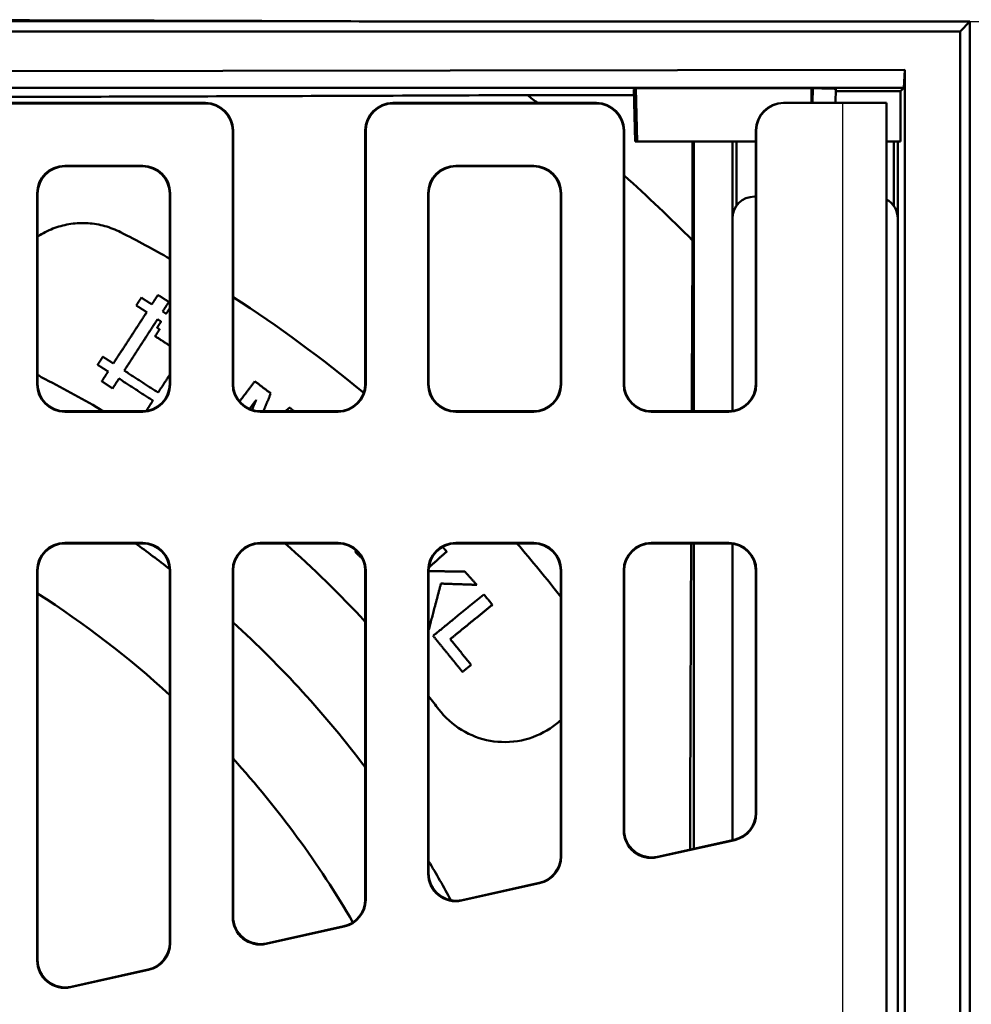
# Model space of a CAD drawing. Units: millimetres. Extents: x -23 to 9076, y 792 to 3565.
# Drawn here: x 475 to 648, y 3022 to 3201 of the extents above; entities that cross this region are included whole.
import ezdxf

# ---------------------------------------------------------------- set-up
doc = ezdxf.new("R2010")
doc.units = ezdxf.units.MM
for name, color, linetype, lineweight in [('AM_0', 7, 'Continuous', 50), ('AM_4', 3, 'Continuous', 25), ('kote', 152, 'Continuous', 0)]:
    doc.layers.add(name, color=color, linetype=linetype, lineweight=lineweight)
doc.styles.get("Standard").update_dxf_attribs({"font": 'arial.ttf'})
doc.dimstyles.new('VARIABEL-ST', dxfattribs={"dimscale": 40, "dimtxt": 7, "dimasz": 2.5, "dimexe": 1, "dimexo": 1, "dimgap": 0.6, "dimtad": 1, "dimdsep": 46, "dimtxsty": 'Standard', "dimcen": 0, "dimclrd": 256, "dimclre": 256, "dimclrt": 5, "dimadec": 0, "dimazin": 0, "dimtp": 0.1, "dimtm": 0.1, "dimtfac": 0.71, "dimtdec": 3, "dimtmove": 0, "dimatfit": 3, "dimfxl": 0, "dimtzin": 0, "dimarcsym": 0})

# ---------------------------------------------------------------- blocks, each defined once
blk = doc.blocks.new('*D51')
at = {"layer": 'DEFPOINTS', "color": 0, "transparency": 16777216}
for p in [(119.75, 3200.17), (803.15, 3200.17), (119.75, 2696.61)]:
    blk.add_point(p, dxfattribs=at)
at = {"layer": 'kote', "lineweight": -2, "transparency": 16777216}
for p, q in [((139.75, 3200.17), (823.15, 3200.17)), ((803.15, 2746.61), (803.15, 3150.17)), ((139.75, 2696.61), (823.15, 2696.61))]:
    blk.add_line(p, q, dxfattribs=at)
at = {"layer": 'kote', "transparency": 16777216}
for points in [[(794.81, 3150.17), (811.48, 3150.17), (803.15, 3200.17)], [(794.81, 2746.61), (811.48, 2746.61), (803.15, 2696.61)]]:
    blk.add_solid(points, dxfattribs=at)
at = {"layer": 'kote', "transparency": 16777216, "insert": (775.83, 2948.39), "char_height": 30, "attachment_point": 5, "rotation": 90}
blk.add_mtext('504', dxfattribs=at)

msp = doc.modelspace()

# ---------------------------------------------------------------- linework, layer by layer
at = {"layer": 'AM_0'}
for p, q in [((550.108, 3200.167), (647.312, 3200.167)), ((645.531, 3198.387), (647.312, 3200.167)), ((647.312, 3018.887), (647.312, 3200.167)), ((645.531, 3198.387), (266.266, 3198.387)), ((645.531, 2698.387), (645.531, 3198.387)), ((266.267, 3190.887), (635.531, 3191.387)), ((635.299, 3188.154), (635.531, 3191.387)), ((635.531, 3191.387), (635.531, 2965.887)), ((266.128, 3188.154), (635.299, 3188.154)), ((586.302, 3187.81), (586.645, 3188.072)), ((586.558, 3178.387), (586.302, 3187.81)), ((586.645, 3188.072), (618.533, 3188.058)), ((586.889, 3178.387), (586.645, 3188.072)), ((618.684, 3188.058), (618.784, 3188.058)), ((618.715, 3185.387), (618.784, 3188.058)), ((622.909, 3185.387), (622.976, 3187.941)), ((622.966, 3187.555), (634.7, 3187.555)), ((634.7, 3187.555), (634.693, 3178.387)), ((635.299, 3188.154), (634.7, 3187.555)), ((586.329, 3186.815), (566.992, 3186.815)), ((508.533, 3185.387), (471.53, 3185.387)), ((471.608, 3185.308), (508.454, 3185.308)), ((579.533, 3185.387), (542.53, 3185.387)), ((542.608, 3185.308), (579.454, 3185.308)), ((613.533, 3185.387), (613.454, 3185.387)), ((624.174, 3185.387), (613.533, 3185.387)), ((624.174, 3185.387), (632.174, 3185.387)), ((632.174, 3006.92), (632.174, 3185.387)), ((513.453, 3180.31), (513.453, 3134.306)), ((513.531, 3134.385), (513.531, 3180.388)), ((537.531, 3180.388), (537.531, 3134.385)), ((537.61, 3134.306), (537.61, 3180.31)), ((584.453, 3180.31), (584.453, 3134.306)), ((584.531, 3134.385), (584.531, 3180.388)), ((608.453, 3134.385), (608.453, 3180.387)), ((608.531, 3180.387), (608.531, 3134.306)), ((586.558, 3178.387), (586.889, 3178.387)), ((586.889, 3178.387), (608.453, 3178.387)), ((596.96, 3160.411), (596.96, 3178.387)), ((597.222, 3129.387), (597.222, 3178.387)), ((604.222, 3129.446), (604.222, 3178.387)), ((604.921, 3178.387), (604.921, 3166.656)), ((632.174, 3178.387), (634.693, 3178.387)), ((633.523, 3166.654), (633.523, 3178.387)), ((634.222, 3178.387), (634.222, 3008.387)), ((482.951, 3173.965), (497.111, 3173.965)), ((483.03, 3173.887), (497.033, 3173.887)), ((553.951, 3173.965), (568.111, 3173.965)), ((554.03, 3173.887), (568.033, 3173.887)), ((477.953, 3134.306), (477.953, 3168.967)), ((478.031, 3134.385), (478.031, 3168.888)), ((502.031, 3168.888), (502.031, 3134.385)), ((502.11, 3168.967), (502.11, 3134.306)), ((548.953, 3134.306), (548.953, 3168.967)), ((549.031, 3134.385), (549.031, 3168.888)), ((573.031, 3168.888), (573.031, 3134.385)), ((573.11, 3168.967), (573.11, 3134.306)), ((608.211, 3168.387), (608.453, 3168.387)), ((604.221, 3129.446), (604.221, 3164.396)), ((634.221, 3164.396), (634.221, 3012.377)), ((482.951, 3129.308), (497.111, 3129.308)), ((483.03, 3129.387), (497.033, 3129.387)), ((518.451, 3129.308), (532.611, 3129.308)), ((518.53, 3129.387), (532.533, 3129.387)), ((553.951, 3129.308), (568.111, 3129.308)), ((554.03, 3129.387), (568.033, 3129.387)), ((589.451, 3129.308), (603.533, 3129.308)), ((589.53, 3129.387), (603.454, 3129.387)), ((497.111, 3105.465), (482.951, 3105.465)), ((483.03, 3105.387), (497.033, 3105.387)), ((532.611, 3105.465), (518.451, 3105.465)), ((518.53, 3105.387), (532.533, 3105.387)), ((568.111, 3105.465), (553.951, 3105.465)), ((554.03, 3105.387), (568.033, 3105.387)), ((603.533, 3105.465), (589.451, 3105.465)), ((589.53, 3105.387), (603.454, 3105.387)), ((597.222, 3049.935), (597.222, 3105.387)), ((604.221, 3051.487), (604.221, 3105.327)), ((604.222, 3051.487), (604.222, 3105.327)), ((477.953, 3029.641), (477.953, 3100.467)), ((478.031, 3029.739), (478.031, 3100.388)), ((502.031, 3100.388), (502.031, 3032.843)), ((502.11, 3100.467), (502.11, 3032.78)), ((513.453, 3100.467), (513.453, 3037.511)), ((513.531, 3037.609), (513.531, 3100.388)), ((537.531, 3100.388), (537.531, 3040.713)), ((537.61, 3040.65), (537.61, 3100.467)), ((548.953, 3045.381), (548.953, 3100.467)), ((549.031, 3045.479), (549.031, 3100.388)), ((573.031, 3100.388), (573.031, 3048.584)), ((573.11, 3100.467), (573.11, 3048.52)), ((584.453, 3100.467), (584.453, 3053.251)), ((584.531, 3053.349), (584.531, 3100.388)), ((608.453, 3056.436), (608.453, 3100.388)), ((608.531, 3100.467), (608.531, 3056.373)), ((604.615, 3051.493), (590.533, 3048.372)), ((604.536, 3051.556), (590.611, 3048.469)), ((569.193, 3043.641), (555.033, 3040.501)), ((569.115, 3043.704), (555.111, 3040.599)), ((533.693, 3035.771), (519.533, 3032.631)), ((533.615, 3035.834), (519.611, 3032.729)), ((498.193, 3027.9), (484.033, 3024.761)), ((498.115, 3027.963), (484.111, 3024.859))]:
    msp.add_line(p, q, dxfattribs=at)
for radius, start, end in [(300.843, 51.97919, 52.42319), (300.843, 44.8109, 48.07762), (240, 60.41264, 62.83959), (240, 50.17415, 57.20283), (210, 59.53113, 62.83959), (193, 52.12594, 54.43651), (210, 42.83343, 48.38455), (240, 37.85341, 40.85649), (175.5, 47.52925, 57.42103), (193, 37.06736, 47.6564), (210, 37.16041, 37.99214), (175.5, 30.15245, 42.20545), (193, 28.53063, 30.96153)]:
    msp.add_arc((383.531, 2948.387), radius, start, end, dxfattribs=at)
for centre, major_axis, ratio, start_param, end_param in [((618.531, 3187.941), (-4.445, 0), 0.0261859, 4.6779629, 4.7118845), ((618.531, 3187.941), (-4.445, 0), 0.0261859, 3.1409069, 4.6553845), ((508.451, 3180.306), (3.538, 3.538), 0.999315, 5.4981298, 7.0682409), ((508.53, 3180.385), (3.538, 3.538), 0.999315, 5.4981298, 7.0682409), ((542.533, 3180.385), (-3.538, 3.538), 0.999315, 5.4981298, 7.0682409), ((542.611, 3180.306), (-3.538, 3.538), 0.999315, 5.4981298, 7.0682409), ((579.451, 3180.306), (3.538, 3.538), 0.999315, 5.4981298, 7.0682409), ((579.53, 3180.385), (3.538, 3.538), 0.999315, 5.4981298, 7.0682409), ((613.454, 3180.387), (-5.002, 0), 0.9996573, 4.712389, 6.2831853), ((613.533, 3180.387), (-5.002, 0), 0.9996573, 4.712389, 6.2831853), ((482.954, 3168.963), (-3.538, 3.538), 0.999315, 5.4981298, 7.0682409), ((483.033, 3168.885), (-3.538, 3.538), 0.999315, 5.4981298, 7.0682409), ((497.03, 3168.885), (3.538, 3.538), 0.999315, 5.4981298, 7.0682409), ((497.108, 3168.963), (3.538, 3.538), 0.999315, 5.4981298, 7.0682409), ((553.954, 3168.963), (-3.538, 3.538), 0.999315, 5.4981298, 7.0682409), ((554.033, 3168.885), (-3.538, 3.538), 0.999315, 5.4981298, 7.0682409), ((568.03, 3168.885), (3.538, 3.538), 0.999315, 5.4981298, 7.0682409), ((568.108, 3168.963), (3.538, 3.538), 0.999315, 5.4981298, 7.0682409), ((608.231, 3164.377), (-2.842, 2.842), 0.9951458, 5.5002201, 7.0661505), ((630.211, 3164.377), (2.842, 2.842), 0.9951458, 5.5002201, 6.5594701), ((482.954, 3134.31), (-3.538, -3.538), 0.999315, 5.4981298, 7.0682409), ((483.033, 3134.388), (-3.538, -3.538), 0.999315, 5.4981298, 7.0682409), ((497.03, 3134.388), (3.538, -3.538), 0.999315, 5.4981298, 7.0682409), ((497.108, 3134.31), (3.538, -3.538), 0.999315, 5.4981298, 7.0682409), ((518.454, 3134.31), (-3.538, -3.538), 0.999315, 5.4981298, 7.0682409), ((518.533, 3134.388), (-3.538, -3.538), 0.999315, 5.4981298, 7.0682409), ((532.53, 3134.388), (3.538, -3.538), 0.999315, 5.4981298, 7.0682409), ((532.608, 3134.31), (3.538, -3.538), 0.999315, 5.4981298, 7.0682409), ((553.954, 3134.31), (-3.538, -3.538), 0.999315, 5.4981298, 7.0682409), ((554.033, 3134.388), (-3.538, -3.538), 0.999315, 5.4981298, 7.0682409), ((568.03, 3134.388), (3.538, -3.538), 0.999315, 5.4981298, 7.0682409), ((568.108, 3134.31), (3.538, -3.538), 0.999315, 5.4981298, 7.0682409), ((589.454, 3134.31), (-3.538, -3.538), 0.999315, 5.4981298, 7.0682409), ((589.533, 3134.388), (-3.538, -3.538), 0.999315, 5.4981298, 7.0682409), ((603.451, 3134.388), (3.538, -3.538), 0.999315, 5.4981298, 7.0682409), ((603.53, 3134.31), (3.538, -3.538), 0.999315, 5.4981298, 7.0682409), ((482.954, 3100.463), (-3.538, 3.538), 0.999315, 5.4981298, 7.0682409), ((483.033, 3100.385), (-3.538, 3.538), 0.999315, 5.4981298, 7.0682409), ((497.03, 3100.385), (3.538, 3.538), 0.999315, 5.4981298, 7.0682409), ((497.108, 3100.463), (3.538, 3.538), 0.999315, 5.4981298, 7.0682409), ((518.454, 3100.463), (-3.538, 3.538), 0.999315, 5.4981298, 7.0682409), ((518.533, 3100.385), (-3.538, 3.538), 0.999315, 5.4981298, 7.0682409), ((532.53, 3100.385), (3.538, 3.538), 0.999315, 5.4981298, 7.0682409), ((532.608, 3100.463), (3.538, 3.538), 0.999315, 5.4981298, 7.0682409), ((553.954, 3100.463), (-3.538, 3.538), 0.999315, 5.4981298, 7.0682409), ((554.033, 3100.385), (-3.538, 3.538), 0.999315, 5.4981298, 7.0682409), ((568.03, 3100.385), (3.538, 3.538), 0.999315, 5.4981298, 7.0682409), ((568.108, 3100.463), (3.538, 3.538), 0.999315, 5.4981298, 7.0682409), ((589.454, 3100.463), (-3.538, 3.538), 0.999315, 5.4981298, 7.0682409), ((589.533, 3100.385), (-3.538, 3.538), 0.999315, 5.4981298, 7.0682409), ((603.451, 3100.385), (3.538, 3.538), 0.999315, 5.4981298, 7.0682409), ((603.53, 3100.463), (3.538, 3.538), 0.999315, 5.4981298, 7.0682409), ((603.451, 3056.439), (3.902, -3.131), 0.9994368, 5.6071452, 6.9592254), ((603.53, 3056.376), (3.902, -3.131), 0.9994368, 5.6071452, 6.9592254), ((589.454, 3053.256), (-3.132, -3.903), 0.999126, 5.3891309, 7.1772397), ((589.533, 3053.353), (-3.132, -3.903), 0.999126, 5.3891309, 7.1772397), ((568.03, 3048.586), (3.902, -3.131), 0.9994368, 5.6071452, 6.9592254), ((568.108, 3048.523), (3.902, -3.131), 0.9994368, 5.6071452, 6.9592254), ((553.954, 3045.385), (-3.132, -3.903), 0.999126, 5.3891309, 7.1772397), ((554.033, 3045.483), (-3.132, -3.903), 0.999126, 5.3891309, 7.1772397), ((532.53, 3040.716), (3.902, -3.131), 0.9994368, 5.6071452, 6.9592254), ((532.608, 3040.653), (3.902, -3.131), 0.9994368, 5.6071452, 6.9592254), ((518.454, 3037.515), (-3.132, -3.903), 0.999126, 5.3891309, 7.1772397), ((518.533, 3037.613), (-3.132, -3.903), 0.999126, 5.3891309, 7.1772397), ((497.03, 3032.846), (3.902, -3.131), 0.9994368, 5.6071452, 6.9592254), ((497.108, 3032.783), (3.902, -3.131), 0.9994368, 5.6071452, 6.9592254), ((482.954, 3029.645), (-3.132, -3.903), 0.999126, 5.3891309, 7.1772397), ((483.033, 3029.743), (-3.132, -3.903), 0.999126, 5.3891309, 7.1772397)]:
    msp.add_ellipse(centre, major_axis=major_axis, ratio=ratio, start_param=start_param, end_param=end_param, dxfattribs=at)
for points, weights in [([(216.955, 3200.167), (383.531, 3200.808), (550.108, 3200.167)], [1, 1.19599796077, 1]), ([(618.533, 3185.387), (618.533, 3186.717), (618.533, 3188.058)], [1.00000003027, 1.00000003439, 1.00000003734]), ([(618.684, 3188.058), (618.683, 3186.717), (618.682, 3185.387)], [0.999999993537, 0.999999994046, 0.99999999476]), ([(566.992, 3186.815), (383.531, 3186.026), (200.07, 3186.815)], [1, 1.26596284963, 1]), ([(596.96, 3160.411), (596.88, 3144.332), (596.812, 3129.387)], [731.408346307, 748.091593462, 762.947789332]), ([(496.87, 3150.034), (496.407, 3149.322), (495.947, 3148.615)], [1.00087670813, 1.00093502196, 1.00097984355]), ([(498.768, 3148.8), (497.819, 3149.417), (496.87, 3150.034)], [1.01831912336, 1.01818287296, 1.0180222373]), ([(499.887, 3150.52), (499.325, 3149.656), (498.768, 3148.8)], [1.00072765116, 1.00081600254, 1.0008848235]), ([(501.858, 3149.238), (500.873, 3149.879), (499.887, 3150.52)], [1.01401368099, 1.01390094381, 1.0137624451]), ([(495.947, 3148.615), (496.897, 3147.998), (497.846, 3147.381)], [1.02183656923, 1.02200019096, 1.02213897473]), ([(500.74, 3147.518), (501.296, 3148.374), (501.858, 3149.238)], [1.00089169179, 1.00082399301, 1.00073674392]), ([(502.031, 3148.113), (501.703, 3147.607), (501.376, 3147.104)], [1.00080770645, 1.0008540141, 1.00089357985]), ([(497.846, 3147.381), (494.74, 3142.604), (491.785, 3138.059)], [1.00098578595, 1.00128133977, 1.00095977136]), ([(493.757, 3136.778), (496.712, 3141.323), (499.817, 3146.099)], [1.00095130742, 1.00127993165, 1.00099077184]), ([(499.817, 3146.099), (500.136, 3145.892), (500.455, 3145.684)], [1.02240061806, 1.02243861997, 1.02247381128]), ([(501.376, 3147.104), (501.058, 3147.311), (500.74, 3147.518)], [1.01864767354, 1.01861320322, 1.0185759871]), ([(500.455, 3145.684), (500.09, 3145.124), (499.728, 3144.566)], [1.0009921459, 1.00102586896, 1.00105108196]), ([(499.728, 3144.566), (499.957, 3144.417), (500.187, 3144.268)], [1.02552836118, 1.02555407516, 1.02557831036]), ([(500.187, 3144.268), (499.781, 3143.644), (499.378, 3143.023)], [1.00105170911, 1.00107978522, 1.001097186]), ([(499.378, 3143.023), (500.705, 3142.161), (502.031, 3141.298)], [1.0290209645, 1.02916338287, 1.02925556555]), ([(489.887, 3139.294), (489.411, 3138.562), (488.94, 3137.837)], [1.0009693739, 1.00091896324, 1.00085260693]), ([(491.785, 3138.059), (490.836, 3138.676), (489.887, 3139.294)], [1.04870189031, 1.04854465151, 1.04835927761]), ([(488.94, 3137.837), (489.889, 3137.219), (490.838, 3136.602)], [1.05274998735, 1.05293913178, 1.05309956968]), ([(490.838, 3136.602), (490.26, 3135.713), (489.687, 3134.832)], [1.00084035776, 1.00075739764, 1.00065045509]), ([(499.916, 3132.773), (496.838, 3134.774), (493.757, 3136.778)], [1.04953325586, 1.04941452405, 1.04899835528]), ([(502.031, 3136.028), (500.964, 3134.386), (499.916, 3132.773)], [1.00109998362, 1.00105678733, 1.00093568364]), ([(489.687, 3134.832), (490.673, 3134.191), (491.659, 3133.551)], [1.05853820274, 1.05870913484, 1.05884827888]), ([(491.659, 3133.551), (492.231, 3134.431), (492.809, 3135.321)], [1.00063684404, 1.00074522891, 1.00082960412]), ([(492.809, 3135.321), (495.89, 3133.318), (498.968, 3131.316)], [1.05340207145, 1.05382672455, 1.05394787792]), ([(517.48, 3134.831), (516.079, 3132.98), (514.705, 3131.166)], [1.0009791181, 1.00110110755, 1.0011207268]), ([(520.375, 3132.638), (518.928, 3133.734), (517.48, 3134.831)], [1.02208082002, 1.02204288574, 1.02194101672]), ([(519.041, 3129.387), (519.703, 3131), (520.375, 3132.638)], [1.00117901347, 1.00114299038, 1.00104738906]), ([(498.968, 3131.316), (498.39, 3130.427), (497.817, 3129.546)], [1.00080984621, 1.00072291753, 1.00061192994]), ([(516.502, 3129.816), (517.115, 3130.623), (517.733, 3131.438)], [1.00112062158, 1.00111226448, 1.00108358401]), ([(517.733, 3131.438), (517.347, 3130.534), (516.965, 3129.638)], [1.00114325307, 1.00117184249, 1.00118166038]), ([(523.802, 3130.043), (523.385, 3129.714), (522.97, 3129.387)], [1.00104513952, 1.00107377749, 1.00109705524]), ([(524.668, 3129.387), (524.235, 3129.715), (523.802, 3130.043)], [1.02205265372, 1.02206969903, 1.02208101075]), ([(497.817, 3129.546), (497.877, 3129.508), (497.937, 3129.469)], [1.05940776965, 1.05941017502, 1.05941246369]), ([(596.707, 3105.387), (596.584, 3075.968), (596.504, 3049.776)], [787.030666509, 817.242220741, 838.016517284]), ([(535.859, 3104.12), (535.793, 3103.961), (535.727, 3103.802)], [1.00106593621, 1.0010540326, 1.00104150388]), ([(535.727, 3103.802), (536.381, 3103.181), (537.035, 3102.56)], [1.05084680056, 1.05081327305, 1.05076168167]), ([(549.067, 3100.984), (550.674, 3102.434), (552.313, 3103.913)], [1.00111858747, 1.00109647626, 1.00098175616]), ([(552.313, 3103.913), (551.941, 3104.326), (551.568, 3104.739)], [1.0220758936, 1.02206306735, 1.02204424441]), ([(555.592, 3100.281), (552.276, 3100.308), (549.031, 3100.335)], [1.00181779725, 1.00207172979, 1.002116595]), ([(557.779, 3097.857), (556.685, 3099.069), (555.592, 3100.281)], [1.02194127314, 1.02203280428, 1.02207263703]), ([(549.036, 3089.633), (550.138, 3093.791), (551.276, 3098.086)], [1.00132323794, 1.00166465464, 1.0016147203]), ([(551.276, 3098.086), (554.494, 3097.973), (557.779, 3097.857)], [1.00216954156, 1.0021164834, 1.001857941]), ([(559.082, 3096.105), (554.343, 3092.251), (549.85, 3088.597)], [1.00098610634, 1.00129904235, 1.00090216877]), ([(560.611, 3094.225), (559.846, 3095.165), (559.082, 3096.105)], [1.02232267554, 1.02230609649, 1.0222609913]), ([(552.955, 3087.998), (556.699, 3091.043), (560.611, 3094.225)], [1.00101740707, 1.00124429117, 1.00098727525]), ([(549.031, 3089.639), (549.034, 3089.636), (549.036, 3089.633)], [1.05070783288, 1.05070758605, 1.05070733891]), ([(549.85, 3088.597), (552.516, 3085.319), (555.183, 3082.041)], [1.05082747606, 1.05100731832, 1.05079057097]), ([(556.758, 3083.322), (554.856, 3085.66), (552.955, 3087.998)], [1.04569783134, 1.04584883598, 1.04580278241]), ([(555.183, 3082.041), (555.967, 3082.678), (556.758, 3083.322)], [1.00090332212, 1.00097238479, 1.00101985351])]:
    msp.add_rational_spline(points, weights, degree=2, dxfattribs=at)
for points, knots in [([(478.031, 3161.131), (478.162, 3161.216), (478.293, 3161.299), (479.307, 3161.918), (480.236, 3162.358), (482.088, 3163.023), (483.07, 3163.273), (485.099, 3163.568), (486.144, 3163.612), (488.224, 3163.481), (489.26, 3163.305), (491.251, 3162.752), (492.206, 3162.375), (493.087, 3161.922)], [0.8641758, 0.8641758, 0.8641758, 0.8641758, 0.9098004, 0.9098004, 1.2130672, 1.2130672, 1.510304, 1.510304, 1.8075408, 1.8075408, 2.1047776, 2.1047776, 2.4020144, 2.4020144, 2.4020144, 2.4020144]), ([(573.031, 3073.287), (572.415, 3072.718), (571.76, 3072.208), (569.58, 3070.774), (567.774, 3069.999), (563.988, 3069.217), (562.008, 3069.209), (558.464, 3069.843), (556.651, 3070.504), (553.406, 3072.485), (551.975, 3073.805), (550.89, 3075.237)], [4.5541543, 4.5541543, 4.5541543, 4.5541543, 4.8040288, 4.8040288, 5.3646238, 5.3646238, 5.9252188, 5.9252188, 6.4640842, 6.4640842, 7.0029496, 7.0029496, 7.0029496, 7.0029496])]:
    msp.add_open_spline(points, degree=3, knots=knots, dxfattribs=at)
msp.add_open_spline([(479.393, 3135.23), (478.933, 3135.466), (478.477, 3135.732), (478.031, 3136.025)], degree=3, dxfattribs=at)
at = {"layer": 'AM_4'}
for p, q in [((508.533, 3185.387), (508.454, 3185.308)), ((542.608, 3185.308), (542.53, 3185.387)), ((579.533, 3185.387), (579.454, 3185.308)), ((624.174, 3185.387), (624.174, 3006.641)), ((513.453, 3180.31), (513.531, 3180.388)), ((537.531, 3180.388), (537.61, 3180.31)), ((584.453, 3180.31), (584.531, 3180.388)), ((608.453, 3180.387), (608.531, 3180.387)), ((483.03, 3173.887), (482.951, 3173.965)), ((497.111, 3173.965), (497.033, 3173.887)), ((554.03, 3173.887), (553.951, 3173.965)), ((568.111, 3173.965), (568.033, 3173.887)), ((477.953, 3168.967), (478.031, 3168.888)), ((502.031, 3168.888), (502.11, 3168.967)), ((548.953, 3168.967), (549.031, 3168.888)), ((573.031, 3168.888), (573.11, 3168.967)), ((478.031, 3134.385), (477.953, 3134.306)), ((502.11, 3134.306), (502.031, 3134.385)), ((513.531, 3134.385), (513.453, 3134.306)), ((537.61, 3134.306), (537.531, 3134.385)), ((549.031, 3134.385), (548.953, 3134.306)), ((573.11, 3134.306), (573.031, 3134.385)), ((584.531, 3134.385), (584.453, 3134.306)), ((608.531, 3134.306), (608.453, 3134.385)), ((482.951, 3129.308), (483.03, 3129.387)), ((497.033, 3129.387), (497.111, 3129.308)), ((518.451, 3129.308), (518.53, 3129.387)), ((532.533, 3129.387), (532.611, 3129.308)), ((553.951, 3129.308), (554.03, 3129.387)), ((568.033, 3129.387), (568.111, 3129.308)), ((589.451, 3129.308), (589.53, 3129.387)), ((603.454, 3129.387), (603.533, 3129.308)), ((483.03, 3105.387), (482.951, 3105.465)), ((497.111, 3105.465), (497.033, 3105.387)), ((518.53, 3105.387), (518.451, 3105.465)), ((532.611, 3105.465), (532.533, 3105.387)), ((554.03, 3105.387), (553.951, 3105.465)), ((568.111, 3105.465), (568.033, 3105.387)), ((589.53, 3105.387), (589.451, 3105.465)), ((603.533, 3105.465), (603.454, 3105.387)), ((477.953, 3100.467), (478.031, 3100.388)), ((502.031, 3100.388), (502.11, 3100.467)), ((513.453, 3100.467), (513.531, 3100.388)), ((537.531, 3100.388), (537.61, 3100.467)), ((548.953, 3100.467), (549.031, 3100.388)), ((573.031, 3100.388), (573.11, 3100.467)), ((584.453, 3100.467), (584.531, 3100.388)), ((608.453, 3100.388), (608.531, 3100.467)), ((608.531, 3056.373), (608.453, 3056.436)), ((584.531, 3053.349), (584.453, 3053.251)), ((604.536, 3051.556), (604.615, 3051.493)), ((573.11, 3048.52), (573.031, 3048.584)), ((590.533, 3048.372), (590.611, 3048.469)), ((549.031, 3045.479), (548.953, 3045.381)), ((569.115, 3043.704), (569.193, 3043.641)), ((537.61, 3040.65), (537.531, 3040.713)), ((555.033, 3040.501), (555.111, 3040.599)), ((513.531, 3037.609), (513.453, 3037.511)), ((533.615, 3035.834), (533.693, 3035.771)), ((502.11, 3032.78), (502.031, 3032.843)), ((519.533, 3032.631), (519.611, 3032.729)), ((478.031, 3029.739), (477.953, 3029.641)), ((498.115, 3027.963), (498.193, 3027.9)), ((484.033, 3024.761), (484.111, 3024.859))]:
    msp.add_line(p, q, dxfattribs=at)

# ---------------------------------------------------------------- dimensions: what is measured, and where the dimension line sits
at = {"layer": 'kote'}
dim = msp.add_linear_dim(base=(803.146, 3200.167), p1=(119.751, 2696.606), p2=(119.751, 3200.167), angle=90, dimstyle='VARIABEL-ST', override={"dimscale": 20, "dimtxt": 1.5, "dimtoh": 1, "dimdec": 0, "dimpost": '<>', "dimclrt": 256, "dimtofl": 0, "dimatfit": 0}, dxfattribs=at)
dim.commit()
dim.dimension.update_dxf_attribs({"geometry": '*D51', "text_midpoint": (803.146, 2948.387), "dimtype": 160})

doc.saveas('drawing.dxf')
